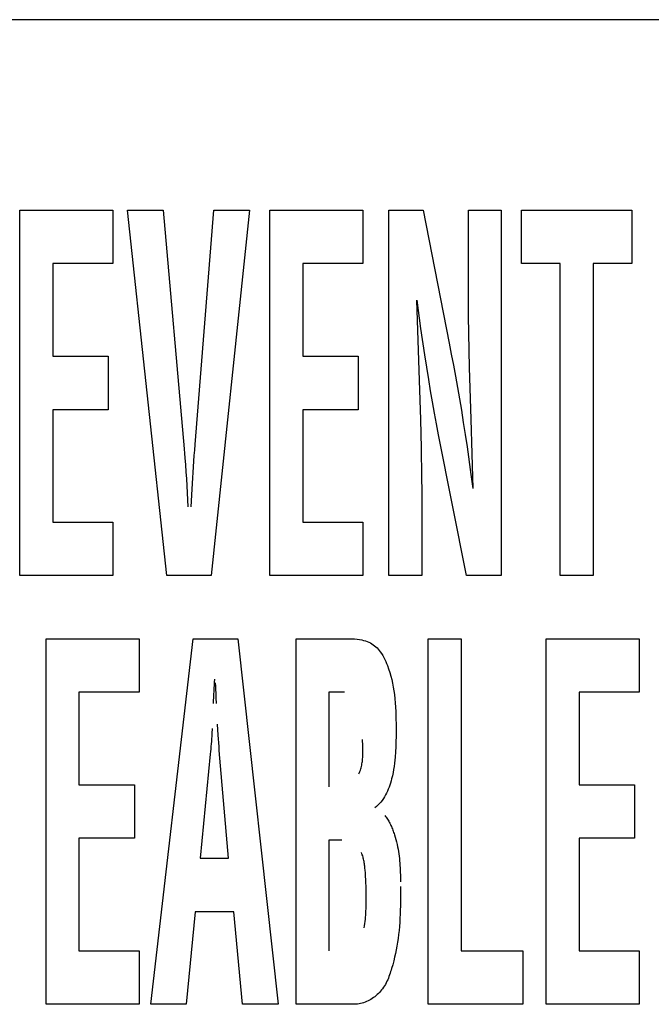
# Model space of a CAD drawing. Units: millimetres. Extents: x 0 to 1783, y 0 to 841.
# Drawn here: x 1222 to 1225, y 354 to 359 of the extents above; entities that cross this region are included whole.
import ezdxf

# ---------------------------------------------------------------- set-up
doc = ezdxf.new("R2010")
doc.units = ezdxf.units.MM
doc.header["$LTSCALE"] = 98.0903
doc.layers.add('7_ALL_FEATURES', color=7, linetype='CONTINUOUS')

msp = doc.modelspace()

# ---------------------------------------------------------------- linework, layer by layer
at = {"layer": '7_ALL_FEATURES', "color": 7, "linetype": 'Continuous'}
for p, q in [((1259.2348, 358.7857), (1215.2348, 358.7857)), ((1222.3559, 356.3213), (1222.3559, 357.9418)), ((1222.3559, 357.9418), (1222.7686, 357.9418)), ((1222.7686, 357.9418), (1222.7686, 357.7048)), ((1223.0078, 356.3213), (1222.8338, 357.9418)), ((1222.8338, 357.9418), (1222.9911, 357.9418)), ((1222.9911, 357.9418), (1223.0852, 356.8828)), ((1223.1337, 356.9026), (1223.2166, 357.9418)), ((1223.3739, 357.9418), (1223.204, 356.3213)), ((1223.2166, 357.9418), (1223.3739, 357.9418)), ((1223.4642, 356.3213), (1223.4642, 357.9418)), ((1223.4642, 357.9418), (1223.8768, 357.9418)), ((1223.8768, 357.9418), (1223.8768, 357.7048)), ((1223.9917, 356.3213), (1223.9917, 357.9418)), ((1223.9917, 357.9418), (1224.1444, 357.9418)), ((1224.1444, 357.9418), (1224.2591, 357.3519)), ((1224.3447, 357.5482), (1224.3444, 357.9418)), ((1224.3444, 357.9418), (1224.4905, 357.9418)), ((1224.4905, 357.9418), (1224.4905, 356.3213)), ((1224.5793, 357.7048), (1224.5793, 357.9418)), ((1224.5793, 357.9418), (1225.0687, 357.9418)), ((1225.0687, 357.9418), (1225.0687, 357.7048)), ((1222.502, 357.7048), (1222.502, 357.2942)), ((1222.7686, 357.7048), (1222.502, 357.7048)), ((1223.6103, 357.7048), (1223.6103, 357.2942)), ((1223.8768, 357.7048), (1223.6103, 357.7048)), ((1224.7515, 357.7048), (1224.5793, 357.7048)), ((1224.7515, 356.3213), (1224.7515, 357.7048)), ((1224.8975, 357.7048), (1224.8975, 356.3213)), ((1225.0687, 357.7048), (1224.8975, 357.7048)), ((1224.1146, 357.5422), (1224.1271, 357.1869)), ((1224.1343, 357.4174), (1224.1168, 357.5422)), ((1224.3454, 357.4722), (1224.3447, 357.5482)), ((1224.3466, 357.3962), (1224.3454, 357.4722)), ((1224.1516, 357.3003), (1224.1343, 357.4174)), ((1224.3498, 357.2442), (1224.3466, 357.3962)), ((1224.2591, 357.3519), (1224.2688, 357.3031)), ((1222.502, 357.2942), (1222.7475, 357.2942)), ((1222.7475, 357.2942), (1222.7475, 357.0571)), ((1223.6103, 357.2942), (1223.8558, 357.2942)), ((1223.8558, 357.2942), (1223.8558, 357.0571)), ((1224.1601, 357.2456), (1224.1516, 357.3003)), ((1224.2688, 357.3031), (1224.2783, 357.2542)), ((1224.1688, 357.191), (1224.1601, 357.2456)), ((1224.2783, 357.2542), (1224.2874, 357.2053)), ((1224.3562, 357.0148), (1224.3498, 357.2442)), ((1224.1271, 357.1869), (1224.1323, 357.0129)), ((1224.1771, 357.1412), (1224.1688, 357.191)), ((1224.2874, 357.2053), (1224.2963, 357.1552)), ((1224.1856, 357.0914), (1224.1771, 357.1412)), ((1224.2963, 357.1552), (1224.305, 357.105)), ((1224.305, 357.105), (1224.3133, 357.0548)), ((1222.502, 357.0571), (1222.502, 356.5583)), ((1222.7475, 357.0571), (1222.502, 357.0571)), ((1223.6103, 357.0571), (1223.6103, 356.5583)), ((1223.8558, 357.0571), (1223.6103, 357.0571)), ((1224.1944, 357.0417), (1224.1856, 357.0914)), ((1224.3133, 357.0548), (1224.322, 357.0006)), ((1224.1323, 357.0129), (1224.1351, 356.8859)), ((1224.2033, 356.9938), (1224.1944, 357.0417)), ((1224.3664, 356.7081), (1224.3562, 357.0148)), ((1224.2125, 356.946), (1224.2033, 356.9938)), ((1224.322, 357.0006), (1224.3304, 356.9463)), ((1224.3368, 356.3213), (1224.2125, 356.946)), ((1224.3304, 356.9463), (1224.3385, 356.892)), ((1223.0852, 356.8828), (1223.0869, 356.863)), ((1223.1315, 356.878), (1223.1337, 356.9026)), ((1224.1351, 356.8859), (1224.1369, 356.7592)), ((1224.3385, 356.892), (1224.3559, 356.7694)), ((1223.0869, 356.863), (1223.0884, 356.8432)), ((1223.0884, 356.8432), (1223.0907, 356.8122)), ((1223.1276, 356.8286), (1223.1295, 356.8533)), ((1223.1295, 356.8533), (1223.1315, 356.878)), ((1223.0907, 356.8122), (1223.0928, 356.7812)), ((1223.1241, 356.7791), (1223.1258, 356.8039)), ((1223.1258, 356.8039), (1223.1276, 356.8286)), ((1223.0928, 356.7812), (1223.0948, 356.7502)), ((1223.0948, 356.7502), (1223.0966, 356.7192)), ((1223.1198, 356.705), (1223.1226, 356.7544)), ((1223.1226, 356.7544), (1223.1241, 356.7791)), ((1224.1369, 356.7592), (1224.1375, 356.6926)), ((1224.3559, 356.7694), (1224.3643, 356.7081)), ((1223.0966, 356.7192), (1223.0998, 356.6572)), ((1223.1159, 356.6262), (1223.1198, 356.705)), ((1224.1375, 356.6926), (1224.1377, 356.3213)), ((1223.0998, 356.6572), (1223.1012, 356.6262)), ((1222.502, 356.5583), (1222.7686, 356.5583)), ((1222.7686, 356.5583), (1222.7686, 356.3213)), ((1223.6103, 356.5583), (1223.8768, 356.5583)), ((1223.8768, 356.5583), (1223.8768, 356.3213)), ((1222.7686, 356.3213), (1222.3559, 356.3213)), ((1223.204, 356.3213), (1223.0078, 356.3213)), ((1223.8768, 356.3213), (1223.4642, 356.3213)), ((1224.1377, 356.3213), (1223.9917, 356.3213)), ((1224.4905, 356.3213), (1224.3368, 356.3213)), ((1224.8975, 356.3213), (1224.7515, 356.3213)), ((1222.4724, 354.4213), (1222.4724, 356.0419)), ((1222.4724, 356.0419), (1222.885, 356.0419)), ((1222.885, 356.0419), (1222.885, 355.8048)), ((1222.9365, 354.4213), (1223.1244, 356.0419)), ((1223.1244, 356.0419), (1223.323, 356.0419)), ((1223.323, 356.0419), (1223.5015, 354.4213)), ((1223.5807, 354.4213), (1223.5807, 356.0419)), ((1223.5807, 356.0419), (1223.8183, 356.0419)), ((1223.8183, 356.0419), (1223.8292, 356.0417)), ((1223.8292, 356.0417), (1223.84, 356.041)), ((1223.84, 356.041), (1223.8509, 356.0399)), ((1223.8509, 356.0399), (1223.8617, 356.0383)), ((1223.8617, 356.0383), (1223.8724, 356.0362)), ((1223.8724, 356.0362), (1223.8802, 356.0343)), ((1223.8802, 356.0343), (1223.888, 356.0321)), ((1223.888, 356.0321), (1223.8956, 356.0295)), ((1223.8956, 356.0295), (1223.903, 356.0265)), ((1223.903, 356.0265), (1223.9102, 356.0231)), ((1223.9102, 356.0231), (1223.9172, 356.0191)), ((1223.9172, 356.0191), (1223.9232, 356.0151)), ((1223.9232, 356.0151), (1223.9291, 356.0106)), ((1223.9291, 356.0106), (1223.9346, 356.0058)), ((1223.9346, 356.0058), (1223.9399, 356.0007)), ((1224.1669, 354.4213), (1224.1669, 356.0419)), ((1224.1669, 356.0419), (1224.313, 356.0419)), ((1224.313, 356.0419), (1224.313, 354.6583)), ((1224.6889, 354.4213), (1224.6889, 356.0419)), ((1224.6889, 356.0419), (1225.1016, 356.0419)), ((1225.1016, 356.0419), (1225.1016, 355.8048)), ((1223.9399, 356.0007), (1223.9449, 355.9953)), ((1223.9449, 355.9953), (1223.9497, 355.9896)), ((1223.9497, 355.9896), (1223.9542, 355.9837)), ((1223.9542, 355.9837), (1223.9598, 355.9757)), ((1223.9598, 355.9757), (1223.9649, 355.9673)), ((1223.9649, 355.9673), (1223.9697, 355.9588)), ((1223.9697, 355.9588), (1223.974, 355.95)), ((1223.974, 355.95), (1223.9781, 355.9411)), ((1223.9781, 355.9411), (1223.9819, 355.9321)), ((1223.9819, 355.9321), (1223.9855, 355.923)), ((1223.9855, 355.923), (1223.9911, 355.9076)), ((1223.9911, 355.9076), (1223.9962, 355.8921)), ((1223.9962, 355.8921), (1224.0007, 355.8764)), ((1224.0007, 355.8764), (1224.0048, 355.8606)), ((1223.2245, 355.8295), (1223.2234, 355.8461)), ((1224.0048, 355.8606), (1224.0084, 355.8442)), ((1224.0084, 355.8442), (1224.0116, 355.8277)), ((1222.6184, 355.8048), (1222.6184, 355.3942)), ((1222.885, 355.8048), (1222.6184, 355.8048)), ((1223.225, 355.8212), (1223.2245, 355.8295)), ((1223.2255, 355.8128), (1223.225, 355.8212)), ((1223.226, 355.8045), (1223.2255, 355.8128)), ((1223.2264, 355.7962), (1223.226, 355.8045)), ((1223.2267, 355.7879), (1223.2264, 355.7962)), ((1223.227, 355.7795), (1223.2267, 355.7879)), ((1223.7267, 355.8048), (1223.7267, 355.3859)), ((1223.7952, 355.8048), (1223.7267, 355.8048)), ((1224.0116, 355.8277), (1224.0143, 355.8111)), ((1224.0143, 355.8111), (1224.0165, 355.7944)), ((1224.0165, 355.7944), (1224.0186, 355.7758)), ((1224.835, 355.8048), (1224.835, 355.3942)), ((1225.1016, 355.8048), (1224.835, 355.8048)), ((1223.2272, 355.7712), (1223.227, 355.7795)), ((1223.2274, 355.7629), (1223.2272, 355.7712)), ((1223.2274, 355.7545), (1223.2274, 355.7629)), ((1224.0186, 355.7758), (1224.0202, 355.7571)), ((1224.0202, 355.7571), (1224.0214, 355.7384)), ((1224.0214, 355.7384), (1224.0224, 355.7196)), ((1224.0224, 355.7196), (1224.0236, 355.6902)), ((1223.2357, 355.6137), (1223.2325, 355.6636)), ((1224.0236, 355.6902), (1224.0242, 355.6608)), ((1224.0242, 355.6608), (1224.0244, 355.6314)), ((1223.208, 355.6214), (1223.2073, 355.6099)), ((1223.2093, 355.6443), (1223.208, 355.6214)), ((1223.2393, 355.5639), (1223.2357, 355.6137)), ((1224.0244, 355.6314), (1224.0241, 355.6085)), ((1223.2047, 355.5755), (1223.2037, 355.564)), ((1223.2056, 355.5869), (1223.2047, 355.5755)), ((1223.2065, 355.5984), (1223.2056, 355.5869)), ((1223.2073, 355.6099), (1223.2065, 355.5984)), ((1223.8767, 355.5667), (1223.8759, 355.5953)), ((1224.0235, 355.5855), (1224.0225, 355.5627)), ((1224.0241, 355.6085), (1224.0235, 355.5855)), ((1223.2001, 355.5298), (1223.156, 355.069)), ((1223.2014, 355.5412), (1223.2001, 355.5298)), ((1223.2026, 355.5526), (1223.2014, 355.5412)), ((1223.2037, 355.564), (1223.2026, 355.5526)), ((1223.2406, 355.5468), (1223.2393, 355.5639)), ((1223.282, 355.069), (1223.2406, 355.5468)), ((1223.8765, 355.5209), (1223.8767, 355.5266)), ((1223.8768, 355.5609), (1223.8767, 355.5667)), ((1223.8767, 355.5266), (1223.8769, 355.5323)), ((1223.877, 355.5552), (1223.8768, 355.5609)), ((1223.8769, 355.5323), (1223.877, 355.538)), ((1223.877, 355.5494), (1223.877, 355.5552)), ((1223.877, 355.5437), (1223.877, 355.5494)), ((1223.877, 355.538), (1223.877, 355.5437)), ((1224.0211, 355.5398), (1224.0194, 355.5171)), ((1224.0225, 355.5627), (1224.0211, 355.5398)), ((1223.8717, 355.4814), (1223.8728, 355.4869)), ((1223.8728, 355.4869), (1223.8737, 355.4926)), ((1223.8737, 355.4926), (1223.8745, 355.4982)), ((1223.8745, 355.4982), (1223.8751, 355.5038)), ((1223.8751, 355.5038), (1223.8757, 355.5095)), ((1223.8757, 355.5095), (1223.8761, 355.5152)), ((1223.8761, 355.5152), (1223.8765, 355.5209)), ((1224.0167, 355.4895), (1224.015, 355.4757)), ((1224.0181, 355.5032), (1224.0167, 355.4895)), ((1224.0194, 355.5171), (1224.0181, 355.5032)), ((1223.8597, 355.4429), (1223.862, 355.4483)), ((1223.862, 355.4483), (1223.864, 355.4538)), ((1223.864, 355.4538), (1223.8659, 355.4592)), ((1223.8659, 355.4592), (1223.8676, 355.4647)), ((1223.8676, 355.4647), (1223.8691, 355.4702)), ((1223.8691, 355.4702), (1223.8705, 355.4758)), ((1223.8705, 355.4758), (1223.8717, 355.4814)), ((1224.0106, 355.4482), (1224.0078, 355.4344)), ((1224.0129, 355.4619), (1224.0106, 355.4482)), ((1224.015, 355.4757), (1224.0129, 355.4619)), ((1223.9993, 355.4022), (1223.9963, 355.3931)), ((1224.002, 355.4114), (1223.9993, 355.4022)), ((1224.0045, 355.4206), (1224.002, 355.4114)), ((1224.0078, 355.4344), (1224.0045, 355.4206)), ((1222.6184, 355.3942), (1222.864, 355.3942)), ((1222.864, 355.3942), (1222.864, 355.1572)), ((1223.9817, 355.3576), (1223.9773, 355.3491)), ((1223.9858, 355.3662), (1223.9817, 355.3576)), ((1223.9896, 355.3751), (1223.9858, 355.3662)), ((1223.9931, 355.384), (1223.9896, 355.3751)), ((1223.9963, 355.3931), (1223.9931, 355.384)), ((1224.835, 355.3942), (1225.0806, 355.3942)), ((1225.0806, 355.3942), (1225.0806, 355.1572)), ((1223.9504, 355.3108), (1223.9439, 355.3041)), ((1223.9565, 355.3178), (1223.9504, 355.3108)), ((1223.9622, 355.3252), (1223.9565, 355.3178)), ((1223.9676, 355.3329), (1223.9622, 355.3252)), ((1223.9726, 355.3409), (1223.9676, 355.3329)), ((1223.9773, 355.3491), (1223.9726, 355.3409)), ((1223.9371, 355.2979), (1223.9299, 355.292)), ((1223.9439, 355.3041), (1223.9371, 355.2979)), ((1223.9738, 355.2582), (1223.9771, 355.2544)), ((1223.9771, 355.2544), (1223.9802, 355.2503)), ((1223.9802, 355.2503), (1223.9832, 355.2462)), ((1223.9832, 355.2462), (1223.9861, 355.2419)), ((1223.9861, 355.2419), (1223.9889, 355.2374)), ((1223.9889, 355.2374), (1223.9915, 355.2329)), ((1223.9915, 355.2329), (1223.9941, 355.2283)), ((1223.9941, 355.2283), (1223.9966, 355.2235)), ((1223.9966, 355.2235), (1223.999, 355.2187)), ((1223.999, 355.2187), (1224.0013, 355.2138)), ((1224.0013, 355.2138), (1224.0035, 355.2089)), ((1224.0035, 355.2089), (1224.0056, 355.2038)), ((1224.0056, 355.2038), (1224.0077, 355.1988)), ((1224.0077, 355.1988), (1224.0096, 355.1937)), ((1224.0096, 355.1937), (1224.0115, 355.1886)), ((1224.0115, 355.1886), (1224.0133, 355.1834)), ((1224.0133, 355.1834), (1224.015, 355.1783)), ((1224.015, 355.1783), (1224.0167, 355.1732)), ((1222.6184, 355.1572), (1222.6184, 354.6583)), ((1222.864, 355.1572), (1222.6184, 355.1572)), ((1223.7267, 355.1489), (1223.7267, 354.6583)), ((1223.7837, 355.1489), (1223.7267, 355.1489)), ((1224.0167, 355.1732), (1224.02, 355.1624)), ((1224.02, 355.1624), (1224.0231, 355.1516)), ((1224.0231, 355.1516), (1224.0258, 355.1409)), ((1224.0258, 355.1409), (1224.0283, 355.1302)), ((1224.835, 355.1572), (1224.835, 354.6583)), ((1225.0806, 355.1572), (1224.835, 355.1572)), ((1223.8725, 355.0889), (1223.8705, 355.0938)), ((1224.0283, 355.1302), (1224.0306, 355.1196)), ((1224.0306, 355.1196), (1224.0326, 355.1091)), ((1224.0326, 355.1091), (1224.0344, 355.0986)), ((1224.0344, 355.0986), (1224.036, 355.0881)), ((1223.156, 355.069), (1223.282, 355.069)), ((1223.8744, 355.0841), (1223.8725, 355.0889)), ((1223.876, 355.0791), (1223.8744, 355.0841)), ((1223.8775, 355.0742), (1223.876, 355.0791)), ((1223.8789, 355.0692), (1223.8775, 355.0742)), ((1223.8801, 355.0641), (1223.8789, 355.0692)), ((1223.8812, 355.0591), (1223.8801, 355.0641)), ((1223.8821, 355.054), (1223.8812, 355.0591)), ((1223.883, 355.0489), (1223.8821, 355.054)), ((1223.8838, 355.0437), (1223.883, 355.0489)), ((1224.036, 355.0881), (1224.0375, 355.0777)), ((1224.0375, 355.0777), (1224.0387, 355.0673)), ((1224.0387, 355.0673), (1224.0397, 355.0569)), ((1224.0397, 355.0569), (1224.0406, 355.0466)), ((1224.0406, 355.0466), (1224.0414, 355.0362)), ((1223.8845, 355.0386), (1223.8838, 355.0437)), ((1223.8851, 355.0334), (1223.8845, 355.0386)), ((1223.8857, 355.0282), (1223.8851, 355.0334)), ((1223.8862, 355.0231), (1223.8857, 355.0282)), ((1223.8867, 355.0179), (1223.8862, 355.0231)), ((1223.8879, 355.0032), (1223.8867, 355.0179)), ((1223.889, 354.9885), (1223.8879, 355.0032)), ((1224.0414, 355.0362), (1224.042, 355.0259)), ((1224.042, 355.0259), (1224.0425, 355.0156)), ((1224.0425, 355.0156), (1224.0429, 355.0052)), ((1224.0429, 355.0052), (1224.0432, 354.9949)), ((1223.89, 354.9738), (1223.889, 354.9885)), ((1223.8907, 354.9591), (1223.89, 354.9738)), ((1223.8913, 354.9444), (1223.8907, 354.9591)), ((1224.0432, 354.9949), (1224.0434, 354.9846)), ((1224.0434, 354.9846), (1224.0436, 354.9743)), ((1224.0436, 354.9743), (1224.0436, 354.9639)), ((1223.8917, 354.9297), (1223.8913, 354.9444)), ((1223.892, 354.915), (1223.8917, 354.9297)), ((1223.8921, 354.9003), (1223.892, 354.915)), ((1224.0437, 354.9432), (1224.0436, 354.8937)), ((1223.8917, 354.8632), (1223.8919, 354.8724)), ((1223.8919, 354.8724), (1223.892, 354.8817)), ((1223.892, 354.8817), (1223.8921, 354.891)), ((1223.8921, 354.891), (1223.8921, 354.9003)), ((1224.0435, 354.8756), (1224.0432, 354.8574)), ((1224.0436, 354.8937), (1224.0435, 354.8756)), ((1223.1329, 354.8319), (1223.094, 354.4213)), ((1223.3051, 354.8319), (1223.1329, 354.8319)), ((1223.344, 354.4213), (1223.3051, 354.8319)), ((1223.8902, 354.8263), (1223.8907, 354.8355)), ((1223.8907, 354.8355), (1223.8911, 354.8448)), ((1223.8911, 354.8448), (1223.8915, 354.854)), ((1223.8915, 354.854), (1223.8917, 354.8632)), ((1224.0428, 354.8393), (1224.0422, 354.8212)), ((1224.0432, 354.8574), (1224.0428, 354.8393)), ((1223.8859, 354.7793), (1223.887, 354.7888)), ((1223.887, 354.7888), (1223.888, 354.7983)), ((1223.888, 354.7983), (1223.8888, 354.8077)), ((1223.8888, 354.8077), (1223.8896, 354.817)), ((1223.8896, 354.817), (1223.8902, 354.8263)), ((1224.0404, 354.785), (1224.039, 354.7669)), ((1224.0414, 354.8031), (1224.0404, 354.785)), ((1224.0422, 354.8212), (1224.0414, 354.8031)), ((1223.8831, 354.7599), (1223.8846, 354.7697)), ((1223.8846, 354.7697), (1223.8859, 354.7793)), ((1224.0374, 354.7489), (1224.0355, 354.7309)), ((1224.039, 354.7669), (1224.0374, 354.7489)), ((1224.0332, 354.713), (1224.0307, 354.6963)), ((1224.0355, 354.7309), (1224.0332, 354.713)), ((1222.6184, 354.6583), (1222.885, 354.6583)), ((1222.885, 354.6583), (1222.885, 354.4213)), ((1224.0247, 354.663), (1224.0212, 354.6464)), ((1224.0278, 354.6796), (1224.0247, 354.663)), ((1224.0307, 354.6963), (1224.0278, 354.6796)), ((1224.313, 354.6583), (1224.5858, 354.6583)), ((1224.5858, 354.6583), (1224.5858, 354.4213)), ((1224.835, 354.6583), (1225.1016, 354.6583)), ((1225.1016, 354.6583), (1225.1016, 354.4213)), ((1224.0134, 354.6134), (1224.009, 354.597)), ((1224.0174, 354.6299), (1224.0134, 354.6134)), ((1224.0212, 354.6464), (1224.0174, 354.6299)), ((1224, 354.566), (1223.9977, 354.5588)), ((1224.0022, 354.5733), (1224, 354.566)), ((1224.0044, 354.5806), (1224.0022, 354.5733)), ((1224.009, 354.597), (1224.0044, 354.5806)), ((1223.9838, 354.5233), (1223.9804, 354.5165)), ((1223.9869, 354.5303), (1223.9838, 354.5233)), ((1223.9899, 354.5373), (1223.9869, 354.5303)), ((1223.9926, 354.5444), (1223.9899, 354.5373)), ((1223.9952, 354.5515), (1223.9926, 354.5444)), ((1223.9977, 354.5588), (1223.9952, 354.5515)), ((1223.9556, 354.4795), (1223.9509, 354.4743)), ((1223.9601, 354.4849), (1223.9556, 354.4795)), ((1223.9643, 354.4904), (1223.9601, 354.4849)), ((1223.9688, 354.4967), (1223.9643, 354.4904)), ((1223.973, 354.5032), (1223.9688, 354.4967)), ((1223.9768, 354.5098), (1223.973, 354.5032)), ((1223.9804, 354.5165), (1223.9768, 354.5098)), ((1223.8998, 354.4362), (1223.8934, 354.4332)), ((1223.906, 354.4395), (1223.8998, 354.4362)), ((1223.9122, 354.443), (1223.906, 354.4395)), ((1223.9182, 354.4468), (1223.9122, 354.443)), ((1223.9241, 354.4508), (1223.9182, 354.4468)), ((1223.9298, 354.4551), (1223.9241, 354.4508)), ((1223.9354, 354.4596), (1223.9298, 354.4551)), ((1223.9407, 354.4643), (1223.9354, 354.4596)), ((1223.9459, 354.4692), (1223.9407, 354.4643)), ((1223.9509, 354.4743), (1223.9459, 354.4692)), ((1222.885, 354.4213), (1222.4724, 354.4213)), ((1223.094, 354.4213), (1222.9365, 354.4213)), ((1223.5015, 354.4213), (1223.344, 354.4213)), ((1223.84, 354.4213), (1223.5807, 354.4213)), ((1223.8468, 354.4215), (1223.84, 354.4213)), ((1223.8535, 354.4221), (1223.8468, 354.4215)), ((1223.8603, 354.4231), (1223.8535, 354.4221)), ((1223.867, 354.4244), (1223.8603, 354.4231)), ((1223.8737, 354.4261), (1223.867, 354.4244)), ((1223.8803, 354.4282), (1223.8737, 354.4261)), ((1223.8869, 354.4305), (1223.8803, 354.4282)), ((1223.8934, 354.4332), (1223.8869, 354.4305)), ((1224.5858, 354.4213), (1224.1669, 354.4213)), ((1225.1016, 354.4213), (1224.6889, 354.4213))]:
    msp.add_line(p, q, dxfattribs=at)
msp.add_arc((1174.7545, 358.1623), 48.5201, 357.15556, 357.28345, dxfattribs=at)

doc.saveas('drawing.dxf')
